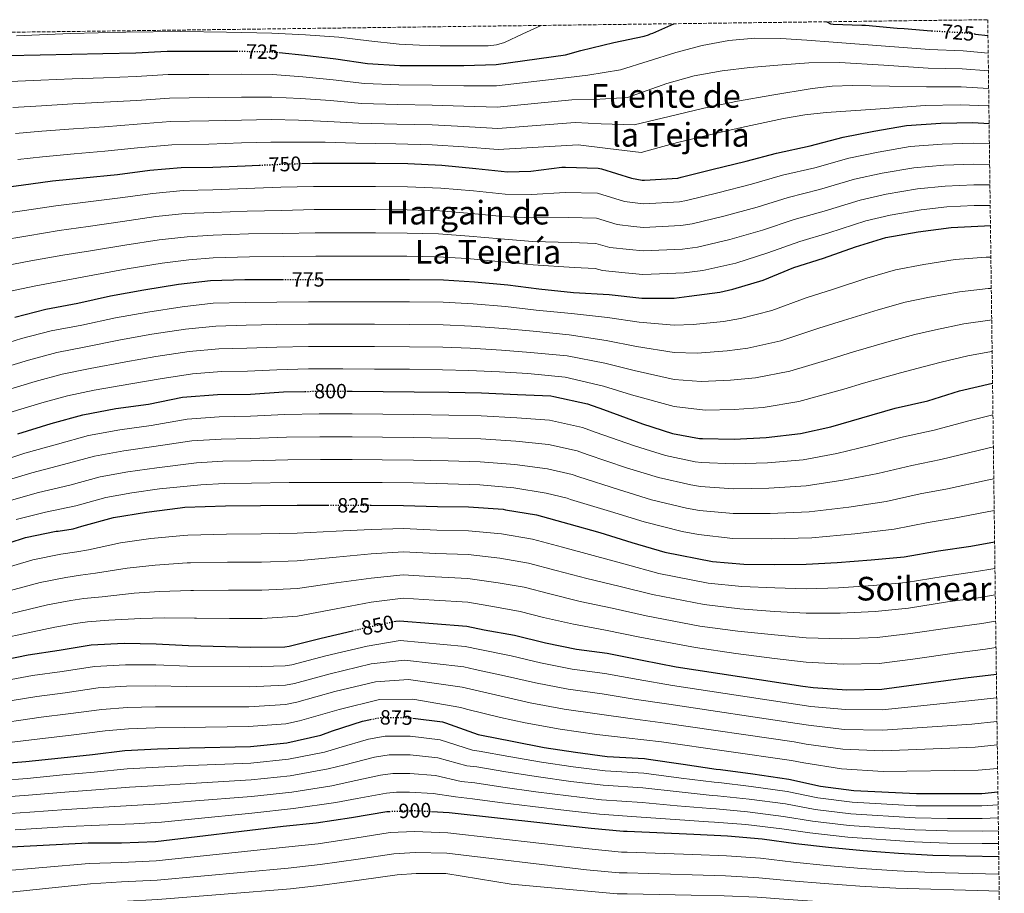
# Model space of a CAD drawing. Units: metres. Extents: x 586748 to 590181, y 4747486 to 4749843.
# Drawn here: x 589680 to 590158, y 4749418 to 4749843 of the extents above; entities that cross this region are included whole.
import ezdxf
from ezdxf.enums import TextEntityAlignment as Align

# ---------------------------------------------------------------- set-up
doc = ezdxf.new("R2010")
doc.units = ezdxf.units.M
doc.header["$MEASUREMENT"] = 0
doc.linetypes.add('DGN Style 3', pattern=[2.435891, 1.739922, -0.695969])
doc.linetypes.add('DGN Style 5', pattern=[1.217945, 0.521977, -0.695969])
for name, color, linetype, lineweight in [('Cota de curva de nivel directora', 7, 'Continuous', 0), ('Curva de nivel directora', 30, 'Continuous', 30), ('Curva de nivel directora no vista', 30, 'DGN Style 5', 30), ('Curva de nivel intermedia', 30, 'Continuous', 0), ('Texto de Área (paraje) menor', 7, 'Continuous', 0), ('Zona arbolada', 92, 'DGN Style 3', 0)]:
    doc.layers.add(name, color=color, linetype=linetype, lineweight=lineweight)
doc.styles.add('Style-Arial', font='arial.ttf')

msp = doc.modelspace()

# ---------------------------------------------------------------- linework, layer by layer
at = {"layer": 'Curva de nivel directora', "color": 30, "linetype": 'Continuous', "lineweight": 30, "flags": 128}
for points, elevation in [([(589805.72, 4749827.32), (589818.25, 4749826.12), (589833.37, 4749824.2), (589848.74, 4749821.93), (589864.55, 4749821.07), (589880.18, 4749821.07), (589895.67, 4749821.04), (589911.27, 4749821.44), (589945, 4749826.22), (589952.54, 4749828.3), (589968.5, 4749832.25), (589983.29, 4749835.24), (589985.35, 4749835.95), (589986.38, 4749836.44), (589987.5, 4749836.75), (589997.69, 4749841.33)], 725), ([(590072.07, 4749842.29), (590073.82, 4749841.26), (590075.13, 4749841.18), (590089.18, 4749840.64), (590090.97, 4749840.57), (590106.3, 4749839.22), (590109.7, 4749838.95), (590122.78, 4749837.9), (590123.11, 4749837.88)], 725), ([(590144.37, 4749836.34), (590150.45, 4749835.62)], 725), ([(589673.85, 4749825.87), (589689.64, 4749826.22), (589704.92, 4749826.59), (589720.1, 4749826.89), (589736.09, 4749827.2), (589751.29, 4749827.95), (589771.54, 4749827.98), (589785.14, 4749827.98)], 725), ([(589816.68, 4749773.37), (589822.04, 4749773.57), (589837.11, 4749773.56), (589852.66, 4749773.58), (589868.42, 4749773.37), (589884.97, 4749772.56), (589901.41, 4749770.96), (589916.81, 4749769.36), (589928.12, 4749769.66), (589943.32, 4749771.53), (589945.03, 4749771.64), (589960.9, 4749771.15), (589962.5, 4749770.81), (589977.19, 4749766.19), (589982.31, 4749765.24), (589983.37, 4749765.23), (589999.7, 4749766.28), (590001.29, 4749766.65), (590016.15, 4749770.47), (590032.84, 4749774.46), (590047.7, 4749778.38), (590063.98, 4749781.9), (590080.01, 4749786.22), (590095.03, 4749789.1), (590110.89, 4749791.82), (590127.53, 4749793), (590143.05, 4749793.29), (590151.01, 4749792.88)], 750), ([(589664.2, 4749760.72), (589680.33, 4749762.81), (589695.62, 4749764.89), (589710.55, 4749766.37), (589727.25, 4749768.08), (589742.9, 4749770.16), (589758.17, 4749771.44), (589773.49, 4749771.53), (589789.3, 4749772.25), (589796.13, 4749772.55)], 750), ([(589827.98, 4749716.99), (589836.76, 4749716.99), (589852.2, 4749716.99), (589869.17, 4749716.99), (589885.67, 4749716.84), (589900.79, 4749715.87), (589916.92, 4749714.35), (589932.02, 4749712.41), (589948.97, 4749710.7), (589966.21, 4749709.63), (589982.17, 4749707.9), (589997.8, 4749707.9), (590005.16, 4749708.92), (590020.15, 4749710.73), (590026.44, 4749712.33), (590041.09, 4749716.64), (590056.04, 4749722.78), (590070.55, 4749727.4), (590086.1, 4749732.92), (590100.87, 4749737.34), (590116.49, 4749740.09), (590132.52, 4749742.2), (590148.76, 4749743.13), (590151.67, 4749743.14)], 775), ([(589677.27, 4749698.7), (589692.37, 4749702.48), (589707.91, 4749705.39), (589723.85, 4749709.02), (589739.97, 4749711.97), (589756.93, 4749714.61), (589772.41, 4749716.48), (589789.11, 4749716.97), (589804.63, 4749716.99), (589807.4, 4749716.99)], 775), ([(589838.89, 4749662.67), (589841.28, 4749662.67), (589856.37, 4749662.48), (589871.43, 4749662.33), (589888.37, 4749662.11), (589904.24, 4749661.79), (589921.76, 4749661.1), (589937.84, 4749660.36), (589939.32, 4749660.09), (589955.72, 4749656.57), (589963.52, 4749653.71), (589982.52, 4749646.76), (589997.12, 4749642.08), (590010.15, 4749639.64), (590011.65, 4749639.58), (590027.06, 4749639.36), (590042.61, 4749640.14), (590059.22, 4749642), (590074.04, 4749645.34), (590089.14, 4749649.71), (590105.3, 4749654.4), (590121.14, 4749657.95), (590136.68, 4749662.75), (590152.63, 4749666.6), (590152.67, 4749666.61)], 800), ([(589678.68, 4749641.98), (589695.01, 4749646.86), (589710.32, 4749651.15), (589726.42, 4749654.18), (589742.2, 4749656.26), (589758.85, 4749659.74), (589775.8, 4749661.09), (589791.81, 4749661.28), (589807.91, 4749662.29), (589818.33, 4749662.52)], 800), ([(589642.6, 4749578.51), (589682.52, 4749591.49), (589697.33, 4749594.61), (589698.32, 4749594.62), (589705.64, 4749595.76), (589709.84, 4749596.98), (589725.25, 4749601.17), (589741.28, 4749603.82), (589757.62, 4749605.94), (589759.92, 4749606.18), (589779.76, 4749606.83)], 825), ([(589779.76, 4749606.83), (589796.79, 4749607.09), (589814.5, 4749607.15), (589829.48, 4749607.15)], 825), ([(589850.07, 4749607.15), (589850.56, 4749607.15), (589866.29, 4749607.09), (589882.79, 4749606.51), (589897.91, 4749606.38), (589914.66, 4749605.26), (589915.88, 4749604.99), (589930.88, 4749602.48), (589946.71, 4749598.17), (589961.75, 4749593.85), (589977.35, 4749589.13), (589993.4, 4749584.4), (590016.56, 4749579.77), (590031.67, 4749578.46), (590046.76, 4749578.44), (590062, 4749578.48), (590077.09, 4749579.4), (590093.73, 4749580.68), (590109.7, 4749582.03), (590126.4, 4749585), (590142.08, 4749587.26), (590153.69, 4749589.39)], 825), ([(589861.55, 4749550.6), (589862.56, 4749550.82), (589864.32, 4749550.91), (589897.03, 4749548.46), (589905.44, 4749546.59), (589920.31, 4749544.06), (589935.31, 4749540.25), (589950.31, 4749537.21), (589965.36, 4749535.29), (589982.23, 4749531.84), (589998.79, 4749528.64), (590060.4, 4749519.15), (590065.49, 4749518.51), (590081.89, 4749517.4), (590098.85, 4749517.71), (590139.57, 4749523.29), (590154.53, 4749525.06)], 850), ([(589655.17, 4749528.63), (589683.75, 4749534.51), (589698.82, 4749536.67), (589714.32, 4749539.25), (589730.51, 4749540.05), (589746.03, 4749539.82), (589761.79, 4749538.96), (589791.76, 4749538.22), (589808.61, 4749538.4), (589810.74, 4749538.69), (589826.23, 4749542.62), (589841.47, 4749546.16)], 850), ([(589668.59, 4749481.41), (589682.56, 4749482.55), (589699.75, 4749484.4), (589714.96, 4749485.97), (589730.79, 4749487.92), (589746.61, 4749488.79), (589762.13, 4749489.28), (589791.83, 4749489.92), (589809.6, 4749491.65), (589826.02, 4749495.31), (589831.81, 4749497.42), (589846.32, 4749502.22), (589850.21, 4749502.99)], 875), ([(589870.81, 4749503.71), (589885.25, 4749501.81), (589886.67, 4749501.41), (589902.53, 4749495.62), (589904.13, 4749495.39), (589919.03, 4749492.42), (589934.71, 4749489.41), (589949.83, 4749487.07), (589965.22, 4749485.05), (589983.49, 4749484.03), (589985.44, 4749483.65), (590002.26, 4749481.25), (590018.27, 4749478.91), (590020.34, 4749478.69), (590036.08, 4749476.54), (590053.67, 4749474.05), (590069.01, 4749470.59), (590085.23, 4749468.51), (590115.71, 4749466.97), (590130.77, 4749466.96), (590147.47, 4749467.07), (590155.29, 4749467.77)], 875), ([(589669.07, 4749440.69), (589712.94, 4749443.03), (589729.14, 4749443.01), (589745.65, 4749443.71), (589807.75, 4749451.1), (589823.83, 4749452.67), (589841.04, 4749455.42), (589858.1, 4749458.26), (589859.33, 4749458.3)], 900), ([(589879.9, 4749458.27), (589888.39, 4749457.82), (589957.43, 4749450.22), (589973.25, 4749448.62), (589975.09, 4749448.62), (590007.41, 4749447.21), (590023.79, 4749446.35), (590040.61, 4749444.97), (590057.06, 4749442.77), (590072.96, 4749440.91), (590089.82, 4749439.23), (590106.9, 4749437.98), (590123.6, 4749437.02), (590155.7, 4749436.39)], 900)]:
    msp.add_lwpolyline(points, dxfattribs=dict(at, elevation=elevation))
at = {"layer": 'Curva de nivel directora no vista', "color": 30, "linetype": 'DGN Style 5', "lineweight": 30, "flags": 128}
for points, elevation in [([(590123.11, 4749837.88), (590138.86, 4749836.98), (590144.37, 4749836.34)], 725), ([(589785.14, 4749827.98), (589787.56, 4749827.98), (589802.86, 4749827.6), (589805.72, 4749827.32)], 725), ([(589796.13, 4749772.55), (589806.17, 4749772.99), (589816.68, 4749773.37)], 750), ([(589807.4, 4749716.99), (589820.09, 4749716.99), (589827.98, 4749716.99)], 775), ([(589818.33, 4749662.52), (589825.08, 4749662.67), (589838.89, 4749662.67)], 800), ([(589829.48, 4749607.15), (589833.46, 4749607.15), (589850.07, 4749607.15)], 825), ([(589841.47, 4749546.16), (589846.55, 4749547.34), (589861.55, 4749550.6)], 850), ([(589850.21, 4749502.99), (589855.6, 4749504.06), (589869.7, 4749503.86), (589870.81, 4749503.71)], 875), ([(589859.33, 4749458.3), (589871.28, 4749458.72), (589879.9, 4749458.27)], 900)]:
    msp.add_lwpolyline(points, dxfattribs=dict(at, elevation=elevation))
at = {"layer": 'Curva de nivel intermedia', "color": 30, "linetype": 'Continuous', "lineweight": 0, "flags": 128}
for points, elevation in [([(589678.04, 4749835.5), (589704.34, 4749836.54), (589731.19, 4749837.21), (589758.04, 4749837.5), (589780.15, 4749837.3), (589802.26, 4749836.67), (589818.53, 4749835.88), (589834.78, 4749834.75), (589849.46, 4749833.01), (589864.15, 4749831.36), (589874.1, 4749830.89), (589884.06, 4749830.65), (589891.54, 4749830.6), (589899.03, 4749830.65), (589907.41, 4749830.61), (589911.53, 4749831.04), (589915.42, 4749832.25), (589924.33, 4749836.38), (589933.25, 4749840.5)], 720), ([(589675.08, 4749813.25), (589689.92, 4749813.83), (589705.21, 4749814.46), (589720.34, 4749815.01), (589736.31, 4749815.64), (589751.85, 4749816.58), (589771.56, 4749816.69), (589787.56, 4749816.82), (589802.58, 4749816.63), (589817.24, 4749815.55), (589832.08, 4749814.08), (589847.31, 4749812.26), (589864.03, 4749811.55), (589880.18, 4749811.41), (589895.65, 4749811.13), (589911.54, 4749811.11), (589946.55, 4749815.26), (589955.82, 4749816.39), (589971.82, 4749818.87), (589985.27, 4749823.07), (589998.73, 4749827.27), (590011.42, 4749830.69), (590024.39, 4749833.1), (590037.03, 4749834.27), (590049.67, 4749834.12), (590062.41, 4749833.3), (590075.14, 4749832.39), (590098.59, 4749830.6), (590122.04, 4749828.8), (590138.36, 4749828.22), (590150.57, 4749827)], 730), ([(589676.32, 4749800.63), (589690.19, 4749801.44), (589705.5, 4749802.34), (589720.58, 4749803.12), (589736.53, 4749804.08), (589752.41, 4749805.21), (589771.58, 4749805.4), (589787.56, 4749805.66), (589802.31, 4749805.67), (589816.22, 4749804.97), (589830.8, 4749803.95), (589845.89, 4749802.59), (589863.51, 4749802.02), (589880.18, 4749801.76), (589895.63, 4749801.23), (589911.8, 4749800.78), (589948.11, 4749804.29), (589959.11, 4749804.49), (589975.13, 4749805.48), (589984.72, 4749808.89), (589994.31, 4749812.3), (590007.58, 4749816), (590021.19, 4749818.38), (590034.67, 4749820.02), (590048.2, 4749821.19), (590063.27, 4749822.39), (590078.34, 4749822.54), (590099.83, 4749821.12), (590121.31, 4749819.7), (590137.86, 4749819.46), (590150.68, 4749818.42)], 735), ([(589677.56, 4749788.01), (589690.47, 4749789.05), (589705.8, 4749790.21), (589720.82, 4749791.24), (589736.75, 4749792.52), (589752.98, 4749793.84), (589771.6, 4749794.11), (589787.56, 4749794.5), (589802.03, 4749794.71), (589815.21, 4749794.4), (589829.51, 4749793.82), (589844.46, 4749792.91), (589862.99, 4749792.5), (589880.18, 4749792.1), (589895.61, 4749791.33), (589912.07, 4749790.45), (589949.66, 4749793.33), (589962.39, 4749792.59), (589978.44, 4749792.1), (589995.37, 4749796.15), (590012.3, 4749800.2), (590028.74, 4749803.62), (590045.32, 4749806.54), (590064.91, 4749809.89), (590074.74, 4749811.02), (590084.62, 4749811.34), (590102.6, 4749810.97), (590120.58, 4749810.6), (590137.36, 4749810.69), (590150.79, 4749809.88)], 740), ([(589678.79, 4749775.39), (589690.74, 4749776.66), (589706.09, 4749778.08), (589721.06, 4749779.35), (589736.97, 4749780.96), (589753.54, 4749782.47), (589771.61, 4749782.81), (589787.56, 4749783.34), (589801.75, 4749783.75), (589814.2, 4749783.82), (589828.22, 4749783.69), (589843.03, 4749783.24), (589862.47, 4749782.98), (589880.18, 4749782.45), (589895.59, 4749781.43), (589912.33, 4749780.12), (589951.22, 4749782.37), (589965.68, 4749780.68), (589981.75, 4749778.72), (589990.59, 4749781.11), (589999.43, 4749783.5), (590015, 4749787.35), (590030.66, 4749790.86), (590051.1, 4749795.32), (590061.39, 4749797.09), (590071.75, 4749798.22), (590095.8, 4749799.86), (590119.84, 4749801.5), (590136.87, 4749801.93), (590150.51, 4749801.4), (590150.9, 4749801.38)], 745), ([(589666.93, 4749748.35), (589681.92, 4749750.54), (589697.26, 4749752.84), (589711.71, 4749754.56), (589728.43, 4749756.61), (589744.41, 4749758.85), (589759.11, 4749760.21), (589773.56, 4749760.53), (589789.81, 4749761.2), (589806.66, 4749761.79), (589822.45, 4749762.25), (589837.11, 4749762.25), (589852.67, 4749762.26), (589868.27, 4749762.1), (589884.42, 4749761.42), (589900.35, 4749760), (589915.67, 4749758.46), (589928.42, 4749758.27), (589944.82, 4749759.34), (589960.52, 4749758.93), (589973.66, 4749754.96), (589980.24, 4749754), (589983.19, 4749753.76), (590000.45, 4749754.76), (590003.92, 4749755.33), (590019.08, 4749759.1), (590035.5, 4749763.31), (590050.54, 4749767.63), (590066.26, 4749771.34), (590082.76, 4749776.02), (590096.99, 4749778.88), (590112.65, 4749781.56), (590128.25, 4749782.81), (590143.23, 4749783.2), (590151.15, 4749782.9)], 755), ([(589669.67, 4749735.97), (589683.52, 4749738.27), (589698.9, 4749740.79), (589712.88, 4749742.75), (589729.61, 4749745.13), (589745.91, 4749747.53), (589760.05, 4749748.99), (589773.63, 4749749.53), (589790.31, 4749750.14), (589807.14, 4749750.59), (589822.86, 4749750.94), (589837.11, 4749750.94), (589852.69, 4749750.94), (589868.12, 4749750.82), (589883.87, 4749750.28), (589899.28, 4749749.04), (589914.54, 4749747.57), (589928.73, 4749746.88), (589946.32, 4749747.15), (589960.14, 4749746.72), (589970.12, 4749743.73), (589978.16, 4749742.75), (589983.02, 4749742.3), (590001.19, 4749743.24), (590006.55, 4749744.01), (590022, 4749747.73), (590038.16, 4749752.16), (590053.37, 4749756.88), (590068.54, 4749760.79), (590085.5, 4749765.81), (590098.95, 4749768.67), (590114.41, 4749771.3), (590128.98, 4749772.61), (590143.42, 4749773.12), (590151.28, 4749772.92)], 760), ([(589947.82, 4749734.96), (589959.76, 4749734.5), (589966.59, 4749732.5), (589976.09, 4749731.5), (589982.85, 4749730.83), (590001.94, 4749731.72), (590009.18, 4749732.69), (590024.93, 4749736.35), (590040.82, 4749741.01), (590056.21, 4749746.13), (590070.82, 4749750.23), (590088.25, 4749755.61), (590100.9, 4749758.46), (590116.17, 4749761.03), (590129.7, 4749762.41), (590143.61, 4749763.03), (590151.41, 4749762.95)], 765), ([(589675.14, 4749711.23), (589686.7, 4749713.73), (589702.18, 4749716.68), (589715.21, 4749719.13), (589731.96, 4749722.19), (589748.92, 4749724.91), (589761.93, 4749726.55), (589773.77, 4749727.52), (589791.32, 4749728.03), (589808.12, 4749728.19), (589823.68, 4749728.3), (589837.11, 4749728.3), (589852.71, 4749728.31), (589867.83, 4749728.27), (589882.77, 4749728.01), (589897.15, 4749727.13), (589912.28, 4749725.79), (589929.34, 4749724.11), (589949.32, 4749722.77), (589959.38, 4749722.29), (589963.05, 4749721.27), (589974.02, 4749720.25), (589982.67, 4749719.37), (590002.68, 4749720.2), (590011.81, 4749721.36), (590027.85, 4749724.98), (590043.49, 4749729.86), (590059.04, 4749735.39), (590073.11, 4749739.68), (590091, 4749745.41), (590102.86, 4749748.25), (590117.93, 4749750.77), (590130.43, 4749752.22), (590143.8, 4749752.94), (590151.54, 4749752.99)], 770), ([(589672.4, 4749723.6), (589685.11, 4749726), (589700.54, 4749728.73), (589714.04, 4749730.94), (589730.78, 4749733.66), (589747.41, 4749736.22), (589760.99, 4749737.77), (589773.7, 4749738.53), (589790.81, 4749739.09), (589807.63, 4749739.39), (589823.27, 4749739.62), (589837.11, 4749739.62), (589852.7, 4749739.63), (589867.98, 4749739.54), (589883.32, 4749739.15), (589898.22, 4749738.09), (589913.41, 4749736.68), (589929.04, 4749735.49), (589947.82, 4749734.96)], 765), ([(589852.2, 4749706.1), (589869.17, 4749706.06), (589885.57, 4749705.91), (589900.09, 4749705.08), (589915.92, 4749703.78), (589930.7, 4749702.12), (589947.92, 4749700.39), (589965.52, 4749698.5), (589980.89, 4749696.16), (589997.8, 4749694.71), (590007.09, 4749695.05), (590021.87, 4749696.47), (590030.1, 4749697.94), (590045.43, 4749701.87), (590062.11, 4749708.01), (590075.4, 4749712.19), (590091.55, 4749717.58), (590105.56, 4749721.66), (590119.28, 4749724.24), (590134.57, 4749726.61), (590149.63, 4749727.83), (590151.87, 4749727.88)], 780), ([(589852.2, 4749695.21), (589869.17, 4749695.14), (589885.48, 4749694.97), (589899.4, 4749694.29), (589914.92, 4749693.2), (589929.38, 4749691.82), (589946.88, 4749690.08), (589964.83, 4749687.37), (589979.62, 4749684.43), (589997.8, 4749681.52), (590009.02, 4749681.17), (590023.59, 4749682.22), (590033.76, 4749683.55), (590049.77, 4749687.1), (590068.18, 4749693.23), (590080.24, 4749696.98), (590096.99, 4749702.23), (590110.25, 4749705.97), (590122.07, 4749708.38), (590136.63, 4749711.01), (590150.51, 4749712.53), (590152.07, 4749712.59)], 785), ([(589664.96, 4749683.4), (589680.56, 4749688.26), (589695.01, 4749691.95), (589709.89, 4749694.82), (589726.29, 4749698.31), (589741.95, 4749701.14), (589758.63, 4749703.74), (589773.74, 4749705.41), (589789.44, 4749705.83), (589804.64, 4749706.01), (589820.09, 4749706.1), (589836.76, 4749706.13), (589852.2, 4749706.1)], 780), ([(590010.95, 4749667.29), (590025.31, 4749667.96), (590037.42, 4749669.16), (590054.1, 4749672.33), (590074.26, 4749678.46), (590085.09, 4749681.77), (590102.44, 4749686.89), (590114.94, 4749690.29), (590124.87, 4749692.53), (590138.68, 4749695.42), (590151.38, 4749697.23), (590152.27, 4749697.29)], 790), ([(589668.27, 4749673), (589683.84, 4749677.81), (589697.64, 4749681.41), (589711.87, 4749684.26), (589728.73, 4749687.59), (589743.92, 4749690.32), (589760.32, 4749692.87), (589775.08, 4749694.34), (589789.77, 4749694.69), (589804.65, 4749695.03), (589820.09, 4749695.22), (589836.76, 4749695.26), (589852.2, 4749695.21)], 785), ([(589671.58, 4749662.61), (589687.13, 4749667.36), (589700.27, 4749670.88), (589713.85, 4749673.69), (589731.17, 4749676.88), (589745.9, 4749679.5), (589762.01, 4749682), (589776.42, 4749683.27), (589790.1, 4749683.55), (589804.66, 4749684.05), (589820.09, 4749684.33), (589836.76, 4749684.4), (589852.2, 4749684.31), (589869.17, 4749684.21), (589885.38, 4749684.03), (589898.7, 4749683.51), (589913.93, 4749682.63), (589928.06, 4749681.53), (589945.84, 4749679.76), (589964.14, 4749676.25), (589978.35, 4749672.69), (589997.8, 4749668.33), (590010.95, 4749667.29)], 790), ([(589963.45, 4749665.12), (589977.08, 4749660.95), (589997.8, 4749655.14), (590012.88, 4749653.41), (590027.03, 4749653.7), (590041.08, 4749654.77), (590058.44, 4749657.57), (590080.33, 4749663.69), (590089.94, 4749666.56), (590107.89, 4749671.54), (590119.63, 4749674.61), (590127.66, 4749676.68), (590140.74, 4749679.82), (590152.25, 4749681.94), (590152.47, 4749681.95)], 795), ([(589674.89, 4749652.21), (589690.41, 4749656.92), (589702.91, 4749660.35), (589715.83, 4749663.13), (589733.61, 4749666.16), (589747.88, 4749668.68), (589763.7, 4749671.13), (589777.76, 4749672.2), (589790.43, 4749672.41), (589804.68, 4749673.07), (589820.09, 4749673.44), (589836.76, 4749673.53), (589852.2, 4749673.42), (589869.17, 4749673.28), (589885.29, 4749673.09), (589898, 4749672.72), (589912.93, 4749672.06), (589926.74, 4749671.23), (589944.8, 4749669.45), (589963.45, 4749665.12)], 795), ([(589667.48, 4749627.64), (589682.07, 4749632.44), (589697.99, 4749636.89), (589713.14, 4749641.11), (589728.35, 4749643.93), (589743.55, 4749645.97), (589761.08, 4749649.1), (589776.66, 4749650.24), (589791.94, 4749650.43), (589808.6, 4749651.26), (589825.32, 4749651.57), (589841.28, 4749651.57), (589856.23, 4749651.41), (589871.32, 4749651.25), (589888.23, 4749650.98), (589904.02, 4749650.64), (589921.32, 4749649.76), (589937.3, 4749648.56), (589953.25, 4749645.07), (589959.51, 4749642.78), (589978.62, 4749636.1), (589993.68, 4749631.34), (590008.04, 4749628.35), (590011.16, 4749627.91), (590026.88, 4749627.27)], 805), ([(590026.88, 4749627.27), (590043.23, 4749627.8), (590060.63, 4749629.34), (590076.97, 4749632.33), (590093.06, 4749636.16), (590109.34, 4749640.48), (590124.34, 4749643.67), (590141.14, 4749648.28), (590152.88, 4749651.08)], 805), ([(589670.97, 4749618.52), (589685.46, 4749622.89), (589700.97, 4749626.92), (589715.95, 4749631.06), (589730.27, 4749633.69), (589744.91, 4749635.68), (589763.31, 4749638.45), (589777.52, 4749639.39), (589792.07, 4749639.58), (589809.29, 4749640.23), (589825.57, 4749640.46), (589841.28, 4749640.46), (589856.09, 4749640.34), (589871.22, 4749640.17), (589888.08, 4749639.85), (589903.79, 4749639.49), (589920.87, 4749638.41), (589936.76, 4749636.75), (589950.78, 4749633.58), (589955.51, 4749631.85), (589974.72, 4749625.44), (589990.23, 4749620.6), (590005.93, 4749617.05), (590010.66, 4749616.25), (590026.71, 4749615.19), (590043.86, 4749615.46), (590062.05, 4749616.69), (590079.91, 4749619.32), (590096.98, 4749622.6), (590113.37, 4749626.57), (590127.54, 4749629.39), (590145.61, 4749633.82), (590153.08, 4749635.57)], 810), ([(589674.46, 4749609.39), (589688.85, 4749613.34), (589703.95, 4749616.94), (589718.76, 4749621.02), (589732.19, 4749623.44), (589746.27, 4749625.39), (589765.54, 4749627.8), (589778.38, 4749628.54), (589792.2, 4749628.73), (589809.98, 4749629.2), (589825.82, 4749629.36), (589841.28, 4749629.36), (589855.95, 4749629.27), (589871.11, 4749629.09), (589887.93, 4749628.72), (589903.57, 4749628.34), (589920.43, 4749627.07), (589936.22, 4749624.94), (589948.31, 4749622.08), (589951.5, 4749620.92), (589970.82, 4749614.79), (589986.78, 4749609.86), (590003.82, 4749605.75), (590010.16, 4749604.58), (590026.53, 4749603.11), (590044.48, 4749603.12), (590063.46, 4749604.04), (590082.84, 4749606.31), (590100.9, 4749609.05), (590117.41, 4749612.66), (590130.75, 4749615.11), (590150.08, 4749619.36), (590153.28, 4749620.09)], 815), ([(589677.95, 4749600.27), (589692.24, 4749603.8), (589706.93, 4749606.97), (589721.57, 4749610.98), (589734.12, 4749613.2), (589747.62, 4749615.11), (589767.77, 4749617.16), (589779.24, 4749617.69), (589792.33, 4749617.87), (589810.67, 4749618.17), (589826.07, 4749618.25), (589841.28, 4749618.25), (589855.81, 4749618.2), (589871, 4749618.01), (589887.78, 4749617.6), (589903.35, 4749617.18), (589919.98, 4749615.72), (589935.68, 4749613.13), (589945.84, 4749610.58), (589947.49, 4749609.98), (589966.93, 4749604.13), (589983.34, 4749599.12), (590001.71, 4749594.46), (590009.67, 4749592.91), (590026.36, 4749591.02), (590045.1, 4749590.78), (590064.87, 4749591.39), (590085.78, 4749593.31), (590104.82, 4749595.5), (590121.44, 4749598.75), (590133.95, 4749600.83), (590153.49, 4749604.69)], 820), ([(589646.16, 4749568.75), (589686.06, 4749580.57), (589699.7, 4749583.37), (589707.39, 4749584.46), (589713.15, 4749585.55), (589728.59, 4749588.91), (589743.41, 4749590.96), (589759.35, 4749592.52), (589761.33, 4749592.71), (589780.22, 4749593.16), (589796.99, 4749593.33), (589814.55, 4749593.66), (589833.46, 4749594.58), (589850.56, 4749595.36), (589866.25, 4749595.83), (589882.39, 4749595.14), (589897.81, 4749594.78), (589913.86, 4749593.35), (589928.92, 4749590.76), (589943.61, 4749586.8), (589958.55, 4749582.71), (589974.12, 4749578.47), (589990.34, 4749574.05), (590014.48, 4749569.32), (590030.73, 4749567.63), (590046.74, 4749567.01), (590062.03, 4749566.57), (590077.85, 4749567.02), (590094.7, 4749568.09), (590110.75, 4749569.6), (590128.61, 4749572.6), (590143.89, 4749574.74), (590153.86, 4749576.5)], 830), ([(589762.73, 4749579.24), (589780.67, 4749579.48), (589797.2, 4749579.57), (589814.6, 4749580.17), (589833.46, 4749582.01), (589850.56, 4749583.58), (589866.2, 4749584.56), (589881.99, 4749583.78), (589897.71, 4749583.18), (589913.07, 4749581.44), (589926.96, 4749579.03), (589940.52, 4749575.42), (589955.35, 4749571.57), (589970.9, 4749567.81), (589987.29, 4749563.71), (590012.39, 4749558.87), (590029.79, 4749556.8), (590046.73, 4749555.57), (590062.05, 4749554.66), (590078.61, 4749554.63), (590095.67, 4749555.49), (590111.79, 4749557.18), (590130.82, 4749560.2), (590145.69, 4749562.22), (590154.03, 4749563.63)], 835), ([(589649.72, 4749558.99), (589689.61, 4749569.66), (589702.07, 4749572.12), (589709.15, 4749573.16), (589716.45, 4749574.12), (589731.92, 4749576.65), (589745.55, 4749578.09), (589761.09, 4749579.1), (589762.73, 4749579.24)], 835), ([(589653.28, 4749549.23), (589693.16, 4749558.74), (589704.43, 4749560.88), (589710.9, 4749561.86), (589719.75, 4749562.7), (589735.26, 4749564.4), (589747.68, 4749565.23), (589762.82, 4749565.68), (589764.13, 4749565.77), (589781.12, 4749565.81), (589797.41, 4749565.81), (589814.65, 4749566.68), (589833.46, 4749569.44), (589850.56, 4749571.79), (589866.15, 4749573.3), (589881.6, 4749572.41), (589897.61, 4749571.58), (589912.27, 4749569.53), (589925, 4749567.31), (589937.42, 4749564.04), (589952.15, 4749560.42), (589967.67, 4749557.15), (589984.24, 4749553.36), (590010.3, 4749548.41), (590028.84, 4749545.96), (590046.72, 4749544.13), (590062.08, 4749542.75), (590079.38, 4749542.24), (590096.64, 4749542.9), (590112.84, 4749544.76), (590133.03, 4749547.8), (590147.49, 4749549.69), (590154.19, 4749550.79)], 840), ([(589765.53, 4749552.3), (589781.57, 4749552.14), (589797.61, 4749552.05), (589814.69, 4749553.19), (589833.46, 4749556.87), (589850.56, 4749560), (589866.11, 4749562.04), (589881.2, 4749561.04), (589897.51, 4749559.98), (589911.47, 4749557.61), (589923.03, 4749555.59), (589934.33, 4749552.67), (589948.94, 4749549.28), (589964.44, 4749546.48), (589981.18, 4749543.02), (590008.22, 4749537.96), (590027.9, 4749535.13), (590046.71, 4749532.7), (590062.1, 4749530.84), (590080.14, 4749529.86), (590097.61, 4749530.3), (590113.88, 4749532.34), (590135.24, 4749535.4), (590149.29, 4749537.17), (590154.36, 4749537.97)], 845), ([(589656.84, 4749539.47), (589696.71, 4749547.83), (589706.8, 4749549.64), (589712.66, 4749550.55), (589723.05, 4749551.27), (589738.59, 4749552.14), (589749.81, 4749552.37), (589764.56, 4749552.27), (589765.53, 4749552.3)], 845), ([(589657.94, 4749519.19), (589685.84, 4749524.37), (589700.3, 4749526.35), (589716.06, 4749528.79), (589731.03, 4749529.65), (589745.89, 4749529.6), (589761.25, 4749529), (589791.53, 4749528.56), (589808.71, 4749529.04), (589811.97, 4749529.6), (589828.43, 4749533.94), (589848.56, 4749538.68), (589864.62, 4749541.34), (589896.29, 4749538.57), (589903.3, 4749536.96), (589918.6, 4749534.02), (589932.85, 4749530.53), (589948.33, 4749527.48), (589964.1, 4749525.41), (589980.29, 4749522.4), (589997.02, 4749519.51), (590059.01, 4749510.13), (590064.34, 4749509.34), (590081.24, 4749507.79), (590099.03, 4749507.72), (590141.11, 4749512.05), (590154.68, 4749513.57)], 855), ([(589660.71, 4749509.75), (589687.93, 4749514.23), (589701.78, 4749516.03), (589717.8, 4749518.33), (589731.54, 4749519.25), (589745.74, 4749519.38), (589760.7, 4749519.05), (589791.29, 4749518.89), (589808.81, 4749519.68), (589813.2, 4749520.52), (589830.64, 4749525.26), (589850.57, 4749530.03), (589866.67, 4749531.87), (589895.54, 4749528.67), (589901.16, 4749527.34), (589916.89, 4749523.98), (589930.38, 4749520.81), (589946.36, 4749517.74), (589962.84, 4749515.52), (589978.36, 4749512.96), (589995.26, 4749510.38), (590057.63, 4749501.12), (590063.18, 4749500.18), (590080.6, 4749498.18), (590099.21, 4749497.74), (590142.65, 4749500.8), (590154.83, 4749502.1)], 860), ([(589663.48, 4749500.32), (589690.02, 4749504.09), (589703.26, 4749505.71), (589719.54, 4749507.88), (589732.06, 4749508.85), (589745.59, 4749509.16), (589760.16, 4749509.09), (589791.05, 4749509.23), (589808.9, 4749510.32), (589814.43, 4749511.44), (589832.84, 4749516.58), (589852.58, 4749521.37), (589868.72, 4749522.39), (589894.8, 4749518.77), (589899.02, 4749517.71), (589915.18, 4749513.94), (589927.92, 4749511.1), (589944.38, 4749508), (589961.58, 4749505.63), (589976.42, 4749503.52), (589993.5, 4749501.26), (590056.24, 4749492.1), (590062.03, 4749491.01), (590079.95, 4749488.57), (590099.39, 4749487.75), (590144.2, 4749489.56), (590154.98, 4749490.64)], 865), ([(589666.25, 4749490.88), (589692.1, 4749493.94), (589704.73, 4749495.39), (589721.27, 4749497.42), (589732.57, 4749498.45), (589745.44, 4749498.94), (589759.61, 4749499.14), (589790.81, 4749499.56), (589809, 4749500.96), (589815.66, 4749502.36), (589835.05, 4749507.9), (589854.59, 4749512.71), (589870.78, 4749512.92), (589894.06, 4749508.88), (589896.88, 4749508.09), (589913.48, 4749503.91), (589925.45, 4749501.38), (589942.41, 4749498.26), (589960.32, 4749495.75), (589974.49, 4749494.08), (589991.73, 4749492.13), (590054.85, 4749483.09), (590060.88, 4749481.85), (590079.3, 4749478.96), (590099.57, 4749477.76), (590145.74, 4749478.31), (590155.13, 4749479.2)], 870), ([(589670.79, 4749473.38), (589683.23, 4749474.35), (589700.65, 4749476.03), (589715.85, 4749477.38), (589731.89, 4749479), (589747.1, 4749479.85), (589762.41, 4749480.59), (589792, 4749481.8), (589810.38, 4749483.65), (589827.84, 4749487.15), (589834.8, 4749489.21), (589849.22, 4749493.45), (589857.41, 4749494.95), (589869.56, 4749494.81), (589884.1, 4749493.1), (589899.77, 4749488.05), (589903.05, 4749487.65), (589917.54, 4749484.99), (589933.33, 4749482.22), (589948.73, 4749479.99), (589964.3, 4749478.02), (589983.09, 4749476.89), (590001.3, 4749474.53), (590017.34, 4749472.51), (590019.64, 4749472.29), (590035.24, 4749470.37), (590052.81, 4749468), (590067.73, 4749464.9)], 880), ([(589672.99, 4749465.35), (589683.89, 4749466.16), (589701.55, 4749467.67), (589716.73, 4749468.79), (589732.99, 4749470.08), (589747.59, 4749470.92), (589762.68, 4749471.91), (589792.18, 4749473.68), (589811.16, 4749475.65), (589829.66, 4749478.98), (589837.8, 4749481.01), (589852.13, 4749484.68), (589859.22, 4749485.83), (589869.43, 4749485.77), (589882.96, 4749484.4), (589897, 4749480.48), (589901.96, 4749479.91), (589916.06, 4749477.56), (589931.95, 4749475.04), (589947.64, 4749472.91), (589963.38, 4749470.99), (589982.69, 4749469.76), (590000.34, 4749467.81), (590016.41, 4749466.1), (590018.95, 4749465.9), (590034.4, 4749464.2), (590051.95, 4749461.95), (590066.44, 4749459.2), (590083.77, 4749457.13)], 885), ([(589675.19, 4749457.31), (589684.56, 4749457.97), (589702.46, 4749459.3), (589717.62, 4749460.2), (589734.09, 4749461.16), (589748.07, 4749461.99), (589762.96, 4749463.22), (589792.35, 4749465.56), (589811.93, 4749467.66), (589831.49, 4749470.81), (589840.79, 4749472.8), (589855.03, 4749475.9), (589861.02, 4749476.72), (589869.3, 4749476.73), (589881.81, 4749475.7), (589894.24, 4749472.92), (589900.88, 4749472.17), (589914.57, 4749470.13), (589930.57, 4749467.85), (589946.54, 4749465.83), (589962.46, 4749463.96), (589982.29, 4749462.62), (589999.38, 4749461.09), (590015.47, 4749459.7), (590018.26, 4749459.5), (590033.56, 4749458.03), (590051.09, 4749455.9), (590065.16, 4749453.51), (590083.04, 4749451.43)], 890), ([(589677.39, 4749449.28), (589685.23, 4749449.78), (589703.36, 4749450.93), (589718.5, 4749451.61), (589735.19, 4749452.24), (589748.56, 4749453.05), (589763.24, 4749454.53), (589792.53, 4749457.44), (589812.71, 4749459.66), (589833.31, 4749462.65), (589843.78, 4749464.59), (589857.93, 4749467.13), (589862.83, 4749467.6), (589869.16, 4749467.68), (589880.66, 4749466.99), (589891.48, 4749465.35), (589899.79, 4749464.43), (589913.09, 4749462.7), (589929.19, 4749460.67), (589945.45, 4749458.74), (589961.53, 4749456.93), (589981.89, 4749455.48), (589998.42, 4749454.37), (590014.54, 4749453.29), (590017.56, 4749453.11), (590032.72, 4749451.86), (590050.23, 4749449.85), (590063.88, 4749447.81), (590082.31, 4749445.74), (590114.53, 4749443.44)], 895), ([(590067.73, 4749464.9), (590084.5, 4749462.82), (590115.42, 4749461.09), (590130.76, 4749460.94), (590147.51, 4749460.96), (590155.37, 4749461.47)], 880), ([(590083.77, 4749457.13), (590115.12, 4749455.21), (590130.76, 4749454.93), (590147.56, 4749454.86), (590155.45, 4749455.19)], 885), ([(590155.81, 4749427.84), (590123.12, 4749428.58), (590106.27, 4749429.46), (590088.96, 4749430.58), (590071.93, 4749432.05), (590055.83, 4749433.64), (590039.83, 4749435.5), (590023.28, 4749436.64), (590006.98, 4749437.33), (589975.09, 4749438.49), (589972.23, 4749438.51), (589956.31, 4749440.05), (589887.87, 4749447.92), (589871.64, 4749448.53), (589859.8, 4749447.99), (589842.66, 4749445.29), (589824.81, 4749442.57), (589808.96, 4749440.93), (589746.05, 4749434.28), (589729.13, 4749433.49), (589713.48, 4749433.03), (589668.23, 4749429.16)], 905), ([(590083.04, 4749451.43), (590114.82, 4749449.33), (590130.75, 4749448.91), (590147.6, 4749448.75), (590155.53, 4749448.91)], 890), ([(590114.53, 4749443.44), (590130.74, 4749442.9), (590147.64, 4749442.65), (590155.61, 4749442.65)], 895), ([(590155.92, 4749419.56), (590150.89, 4749419.73), (590105.65, 4749420.94), (590088.1, 4749421.94), (590070.89, 4749423.18), (590054.61, 4749424.52), (590039.06, 4749426.04), (590022.77, 4749426.92), (590006.55, 4749427.44), (589975.09, 4749428.36), (589971.2, 4749428.39), (589955.19, 4749429.89), (589887.35, 4749438.02), (589872, 4749438.34), (589861.5, 4749437.73), (589844.28, 4749435.15), (589825.8, 4749432.46), (589810.17, 4749430.76), (589746.45, 4749424.85), (589729.12, 4749423.98), (589714.01, 4749423.03), (589672.11, 4749418.73)], 910), ([(590156.03, 4749410.74), (590122.14, 4749411.69), (590105.03, 4749412.42), (590087.24, 4749413.29), (590069.86, 4749414.32), (590053.38, 4749415.4), (590038.28, 4749416.57), (590022.26, 4749417.2), (590006.12, 4749417.55), (589975.09, 4749418.23), (589970.18, 4749418.27), (589918.64, 4749422.98), (589886.83, 4749428.12), (589872.36, 4749428.15), (589863.21, 4749427.47), (589845.9, 4749425.01), (589826.78, 4749422.36), (589811.38, 4749420.59), (589746.85, 4749415.42), (589729.11, 4749414.46), (589714.54, 4749413.04), (589675.99, 4749408.3)], 915)]:
    msp.add_lwpolyline(points, dxfattribs=dict(at, elevation=elevation))
at = {"layer": 'Zona arbolada', "color": 92, "linetype": 'DGN Style 3', "lineweight": 0}
msp.add_polyline3d([(588177.88, 4749817.94, 737.7), (590150.35, 4749843.3, 724), (590158.4, 4749230.97, 1014.1)], dxfattribs=at)

# ---------------------------------------------------------------- texts
at = {"layer": 'Cota de curva de nivel directora', "color": 7, "linetype": 'Continuous', "lineweight": 0, "style": 'Style-Arial'}
for s, rotation, p in [('725', 354.989, (590135.96, 4749837.08, 725)), ('725', 358.5619, (589797.64, 4749827.73, 725)), ('750', 2.0784, (589808.63, 4749773.08, 750)), ('850', 12.2315, (589853.72, 4749548.9, 850)), ('875', 359.1546, (589862.73, 4749503.96, 875)), ('900', 2.0156, (589871.82, 4749458.74, 900))]:
    msp.add_text(s, height=7, rotation=rotation, dxfattribs=at).set_placement(p, align=Align.MIDDLE_CENTER)
for s, p in [('775', (589819.91, 4749716.99, 775)), ('800', (589830.8, 4749662.67, 800)), ('825', (589842, 4749607.15, 825))]:
    msp.add_text(s, height=7, dxfattribs=at).set_placement(p, align=Align.MIDDLE_CENTER)
at = {"layer": 'Texto de Área (paraje) menor', "color": 7, "linetype": 'Continuous', "lineweight": 0, "style": 'Style-Arial'}
for s, p in [('Fuente de', (589993.73, 4749806.23, 734.78)), ('la Tejería', (590001.03, 4749787.32, 741.93)), ('Hargain de', (589897.52, 4749749.47, 760.46)), ('La Tejería', (589907.36, 4749730.44, 768.83)), ('Soilmear', (590119.27, 4749566.61, 830.94))]:
    msp.add_text(s, height=11.5, dxfattribs=at).set_placement(p, align=Align.MIDDLE_CENTER)

doc.saveas('drawing.dxf')
